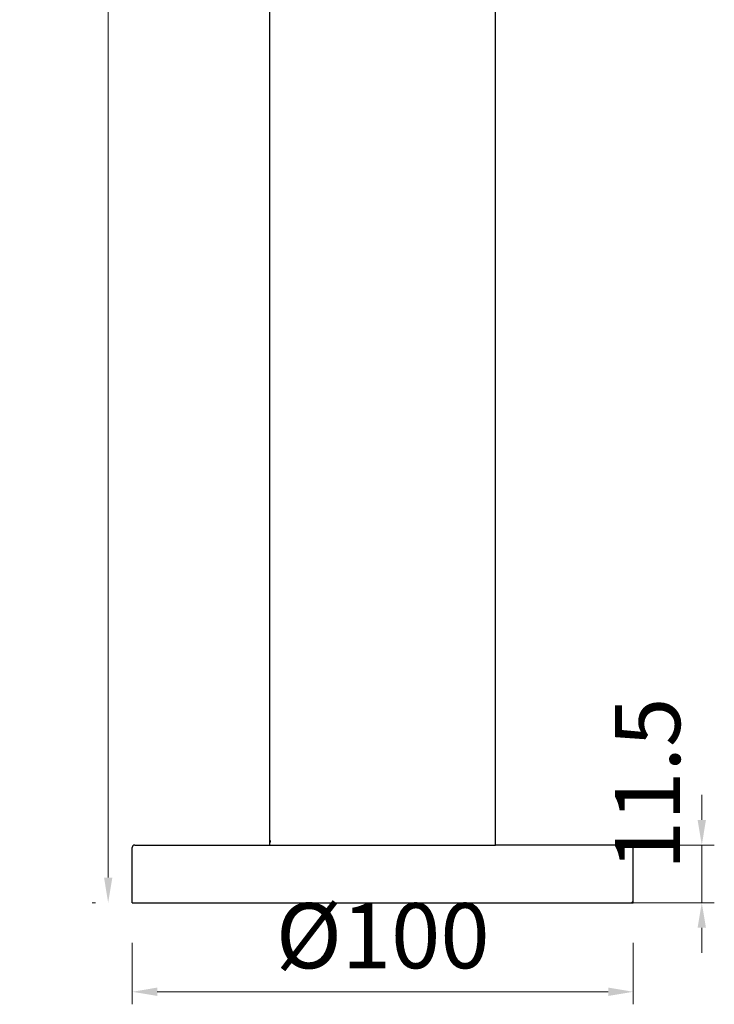
# Model space of a CAD drawing. Units: millimetres. Extents: x -11664 to -10905, y -1051 to -333.
# Drawn here: x -11664 to -11525, y -1024 to -828 of the extents above; entities that cross this region are included whole.
import ezdxf

# ---------------------------------------------------------------- set-up
doc = ezdxf.new("R2010")
doc.units = ezdxf.units.MM
doc.layers.add('尺寸线', color=1, linetype='Continuous', lineweight=20)
doc.styles.get("Standard").update_dxf_attribs({"font": 'ARIAL.TTF'})
doc.dimstyles.new('20', dxfattribs={"dimtxt": 13, "dimasz": 5, "dimexe": 2.5, "dimexo": 8, "dimgap": 2.5, "dimtad": 1, "dimdsep": 46, "dimtxsty": 'Standard', "dimcen": 0, "dimadec": 0, "dimazin": 0, "dimtfac": 0.7, "dimtix": 1, "dimtmove": 1, "dimatfit": 3, "dimfxl": 0, "dimtzin": 0, "dimlwd": -1, "dimlwe": -1, "dimarcsym": 0})

# ---------------------------------------------------------------- blocks, each defined once
blk = doc.blocks.new('*D13')
at = {"layer": 'Defpoints', "color": 0}
for p in [(-11569.13, -992.62), (-11569.13, -1004.12), (-11527.94, -1004.12)]:
    blk.add_point(p, dxfattribs=at)
at = {"layer": '尺寸线', "color": 0}
for p, q in [((-11527.94, -987.62), (-11527.94, -982.62)), ((-11561.13, -992.62), (-11525.44, -992.62)), ((-11527.94, -992.62), (-11527.94, -1004.12)), ((-11561.13, -1004.12), (-11525.44, -1004.12)), ((-11527.94, -1009.12), (-11527.94, -1014.12))]:
    blk.add_line(p, q, dxfattribs=at)
for points in [[(-11528.78, -987.62), (-11527.11, -987.62), (-11527.94, -992.62)], [(-11528.78, -1009.12), (-11527.11, -1009.12), (-11527.94, -1004.12)]]:
    blk.add_solid(points, dxfattribs=at)
at = {"layer": '尺寸线', "color": 0, "insert": (-11537.08, -980.43), "char_height": 13, "attachment_point": 5, "rotation": 90}
blk.add_mtext('11.5', dxfattribs=at)
blk = doc.blocks.new('*D14')
at = {"layer": 'Defpoints', "color": 0}
for p in [(-11641.63, -1004.12), (-11541.63, -1004.12), (-11541.63, -1021.89)]:
    blk.add_point(p, dxfattribs=at)
at = {"layer": '尺寸线', "color": 0}
for p, q in [((-11641.63, -1012.12), (-11641.63, -1024.39)), ((-11541.63, -1012.12), (-11541.63, -1024.39)), ((-11636.63, -1021.89), (-11546.63, -1021.89))]:
    blk.add_line(p, q, dxfattribs=at)
for points in [[(-11636.63, -1021.05), (-11636.63, -1022.72), (-11641.63, -1021.89)], [(-11546.63, -1021.05), (-11546.63, -1022.72), (-11541.63, -1021.89)]]:
    blk.add_solid(points, dxfattribs=at)
at = {"layer": '尺寸线', "color": 0, "insert": (-11591.63, -1012.39), "char_height": 13, "attachment_point": 5}
blk.add_mtext('%%c100', dxfattribs=at)
blk = doc.blocks.new('*D12')
at = {"layer": 'Defpoints', "color": 0}
for p in [(-11646.43, -404.12), (-11613.63, -404.12), (-11641.63, -1004.12)]:
    blk.add_point(p, dxfattribs=at)
at = {"layer": '尺寸线', "color": 0}
for p, q in [((-11621.63, -404.12), (-11648.93, -404.12)), ((-11646.43, -999.12), (-11646.43, -409.12)), ((-11649.63, -1004.12), (-11648.93, -1004.12))]:
    blk.add_line(p, q, dxfattribs=at)
for points in [[(-11647.26, -409.12), (-11645.6, -409.12), (-11646.43, -404.12)], [(-11647.26, -999.12), (-11645.6, -999.12), (-11646.43, -1004.12)]]:
    blk.add_solid(points, dxfattribs=at)
at = {"layer": '尺寸线', "color": 0, "insert": (-11655.57, -704.12), "char_height": 13, "attachment_point": 5, "rotation": 90}
blk.add_mtext('600', dxfattribs=at)

msp = doc.modelspace()

# ---------------------------------------------------------------- linework, layer by layer
for p, q in [((-11614.134, -992.624), (-11614.134, -680.377)), ((-11569.134, -992.624), (-11569.134, -683.448)), ((-11641.634, -1004.124), (-11641.634, -993.124)), ((-11641.134, -992.624), (-11569.134, -992.624)), ((-11614.134, -992.624), (-11614.134, -992.124)), ((-11542.134, -992.624), (-11569.134, -992.624)), ((-11541.634, -1004.124), (-11541.634, -993.124)), ((-11641.634, -1004.124), (-11541.634, -1004.124)), ((-11626.633, -1004.124), (-11556.634, -1004.124)), ((-11613.634, -1004.124), (-11569.634, -1004.124)), ((-11543.634, -1004.124), (-11542.134, -1004.124))]:
    msp.add_line(p, q)
msp.add_lwpolyline([(-11614.103, -991.74), (-11614.125, -992.027), (-11614.134, -992.124)])
for centre, start, end in [((-11641.134, -993.124), 90, 180), ((-11542.134, -993.124), 0, 90), ((-11542.134, -1003.624), 270, 0)]:
    msp.add_arc(centre, 0.5, start, end)

# ---------------------------------------------------------------- dimensions: what is measured, and where the dimension line sits
at = {"layer": '尺寸线', "color": 0}
dim = msp.add_linear_dim(base=(-11646.429, -404.124), p1=(-11641.634, -1004.124), p2=(-11613.634, -404.124), angle=90, text='600', dimstyle='20', dxfattribs=at)
dim.commit()
dim.dimension.update_dxf_attribs({"geometry": '*D12', "text_midpoint": (-11655.566, -704.124)})
dim = msp.add_linear_dim(base=(-11527.942, -1004.124), p1=(-11569.134, -992.624), p2=(-11569.134, -1004.124), angle=90, dimstyle='20', dxfattribs=at)
dim.commit()
dim.dimension.update_dxf_attribs({"geometry": '*D13', "text_midpoint": (-11527.942, -980.429), "dimtype": 160})
dim = msp.add_linear_dim(base=(-11541.634, -1021.886), p1=(-11641.634, -1004.124), p2=(-11541.634, -1004.124), text='%%c<>', dimstyle='20', dxfattribs=at)
dim.commit()
dim.dimension.update_dxf_attribs({"geometry": '*D14', "text_midpoint": (-11591.634, -1012.385)})

doc.saveas('drawing.dxf')
